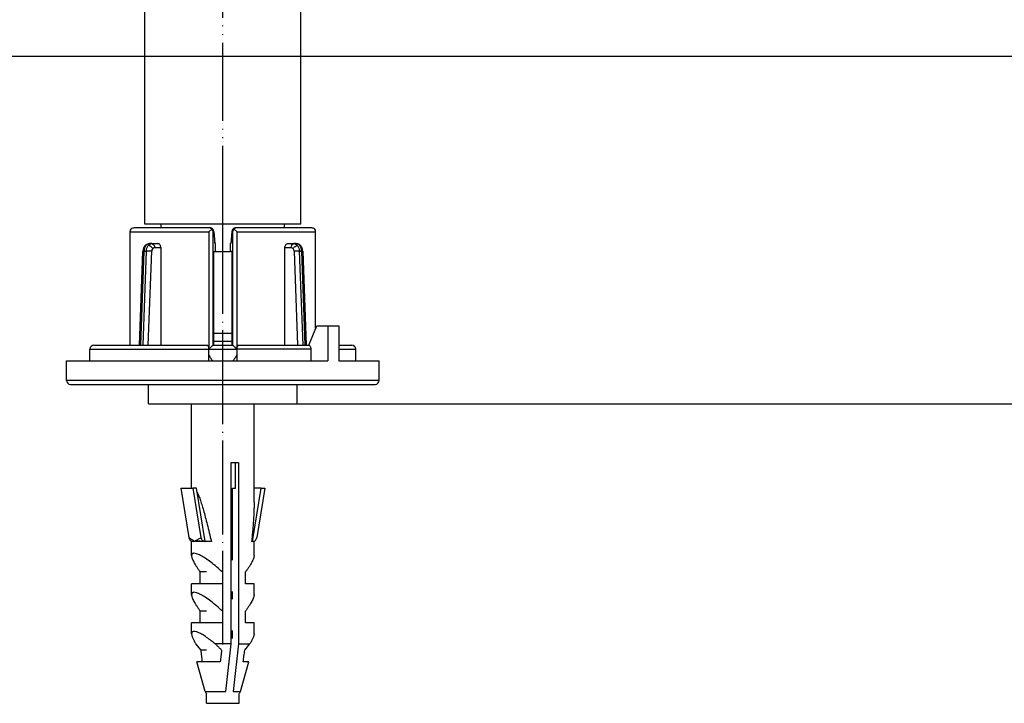
# Model space of a CAD drawing. Units: inches. Extents: x -497 to 734, y -734 to -184.
# Drawn here: x 277 to 403, y -464 to -377 of the extents above; entities that cross this region are included whole.
import ezdxf

# ---------------------------------------------------------------- set-up
doc = ezdxf.new("R2010")
doc.units = ezdxf.units.IN
doc.linetypes.add('DOT_CENTER', pattern=[14, 12, -1, 0, -1])
doc.linetypes.add('PHANTOM', pattern=[13, 10, -1, 0, -1, 0, -1])
doc.layers.add('1', color=7, linetype='Continuous')
doc.styles.add('CONVERTER_11', font='txt.shx', dxfattribs={"width": 0.9})
doc.dimstyles.new('ME10_DIM_17', dxfattribs={"dimtxt": 12, "dimasz": 12, "dimexe": 2, "dimexo": 0, "dimgap": 2, "dimtad": 1, "dimdsep": 46, "dimtxsty": 'CONVERTER_11', "dimsah": 1, "dimcen": 0.09, "dimclrd": 4, "dimclre": 4, "dimclrt": 1, "dimadec": 0, "dimazin": 0, "dimtfac": 1, "dimtdec": 4, "dimtmove": 0, "dimatfit": 3, "dimfxl": 1, "dimtolj": 1, "dimtzin": 0, "dimarcsym": 0})
doc.dimstyles.new('ME10_DIM_18', dxfattribs={"dimtxt": 12, "dimasz": 12, "dimexe": 2, "dimexo": 0, "dimgap": 2, "dimtad": 1, "dimdsep": 46, "dimtxsty": 'CONVERTER_11', "dimsah": 1, "dimcen": 0.09, "dimclrd": 4, "dimclre": 4, "dimclrt": 1, "dimadec": 0, "dimazin": 0, "dimtfac": 1, "dimtdec": 4, "dimtmove": 0, "dimatfit": 3, "dimfxl": 1, "dimtolj": 1, "dimtzin": 0, "dimarcsym": 0})

# ---------------------------------------------------------------- blocks, each defined once
blk = doc.blocks.new('588884928_F_0800_mm_Artikelnummer_588884931__7', base_point=(-47.47, -354.84))
at = {"color": 7, "linetype": 'Continuous'}
for p, q in [((292.53, -402.69), (292.53, -348.69)), ((312.53, -402.69), (312.53, -348.69)), ((292.74, -402.69), (292.53, -402.69)), ((294.63, -402.69), (292.74, -402.69)), ((310.43, -402.69), (294.63, -402.69)), ((294.63, -403.19), (294.63, -402.69)), ((310.43, -403.19), (310.43, -402.69)), ((312.53, -402.69), (310.43, -402.69)), ((290.67, -403.69), (290.67, -403.61)), ((290.67, -418.19), (290.67, -403.69)), ((300.79, -403.19), (291.17, -403.19)), ((301.11, -403.32), (300.72, -403.69)), ((300.91, -403.19), (300.79, -403.19)), ((300.95, -403.19), (300.91, -403.19)), ((301.4, -403.69), (301.4, -403.64)), ((301.4, -403.69), (301.5, -405.19)), ((303.67, -403.69), (303.57, -405.19)), ((303.67, -403.64), (303.67, -403.69)), ((304.35, -403.69), (303.96, -403.32)), ((304.16, -403.19), (304.12, -403.19)), ((304.28, -403.19), (304.16, -403.19)), ((313.9, -403.19), (304.28, -403.19)), ((314.4, -403.69), (314.4, -403.61)), ((314.4, -416.02), (314.4, -403.69)), ((293.46, -405.19), (293.15, -405.19)), ((293.46, -405.19), (294.23, -405.19)), ((294.6, -405.69), (294.6, -406.19)), ((301.54, -405.19), (301.53, -406.19)), ((303.53, -406.19), (303.53, -405.19)), ((310.47, -406.19), (310.47, -405.69)), ((310.84, -405.19), (311.61, -405.19)), ((311.92, -405.19), (311.61, -405.19)), ((291.88, -418.19), (292.31, -406.14)), ((294.6, -406.19), (294.6, -418.19)), ((301.39, -418.19), (301.39, -406.19)), ((301.39, -406.19), (301.53, -406.19)), ((301.39, -406.19), (301.53, -406.19)), ((301.53, -406.19), (303.53, -406.19)), ((303.67, -406.19), (303.53, -406.19)), ((303.67, -406.19), (303.53, -406.19)), ((303.67, -406.19), (303.67, -418.19)), ((310.47, -418.19), (310.47, -406.19)), ((312.75, -406.14), (313.19, -418.19)), ((313.52, -418.19), (314.54, -415.69)), ((314.54, -415.69), (315.95, -415.69)), ((315.95, -415.69), (315.95, -420.19)), ((315.95, -415.69), (317.37, -415.69)), ((317.37, -415.69), (317.37, -420.19)), ((303.67, -416.69), (301.39, -416.69)), ((286.03, -418.19), (293.03, -418.19)), ((293.03, -418.19), (293.23, -418.19)), ((293.03, -418.19), (293.23, -418.19)), ((293.23, -418.19), (300.57, -418.19)), ((293.23, -418.19), (300.57, -418.19)), ((301.29, -418.19), (301.39, -418.19)), ((301.29, -418.19), (301.39, -418.19)), ((303.67, -417.69), (301.39, -417.69)), ((303.67, -417.69), (301.39, -417.69)), ((301.39, -418.19), (303.67, -418.19)), ((301.39, -418.19), (303.67, -418.19)), ((303.67, -418.19), (303.78, -418.19)), ((303.67, -418.19), (303.78, -418.19)), ((304.5, -418.19), (312.03, -418.19)), ((304.5, -418.19), (312.03, -418.19)), ((312.03, -418.19), (313.52, -418.19)), ((317.37, -418.19), (319.03, -418.19)), ((285.53, -420.19), (285.53, -418.69)), ((300.75, -420.19), (300.75, -418.69)), ((304.32, -418.69), (304.32, -420.19)), ((313.83, -420.19), (313.83, -418.69)), ((319.53, -420.19), (319.53, -418.69)), ((282.53, -420.19), (285.53, -420.19)), ((282.53, -422.69), (282.53, -420.19)), ((285.53, -420.19), (292.53, -420.19)), ((292.53, -420.19), (292.9, -420.19)), ((292.53, -420.19), (292.9, -420.19)), ((292.9, -420.19), (294.6, -420.19)), ((292.9, -420.19), (294.6, -420.19)), ((294.6, -420.19), (298.03, -420.19)), ((294.6, -420.19), (298.03, -420.19)), ((298.03, -420.19), (299.94, -420.19)), ((298.03, -420.19), (299.94, -420.19)), ((299.94, -420.19), (300.03, -420.19)), ((299.94, -420.19), (300.03, -420.19)), ((300.03, -420.19), (300.43, -420.19)), ((300.03, -420.19), (300.43, -420.19)), ((300.43, -420.19), (300.54, -420.19)), ((300.43, -420.19), (300.54, -420.19)), ((300.54, -420.19), (300.75, -420.19)), ((300.54, -420.19), (300.75, -420.19)), ((300.75, -420.19), (300.81, -420.19)), ((300.75, -420.19), (300.81, -420.19)), ((300.81, -420.19), (300.86, -420.19)), ((300.81, -420.19), (300.86, -420.19)), ((300.86, -420.19), (300.94, -420.19)), ((300.86, -420.19), (300.94, -420.19)), ((300.94, -420.19), (301.06, -420.19)), ((300.94, -420.19), (301.06, -420.19)), ((301.06, -420.19), (301.21, -420.19)), ((301.06, -420.19), (301.21, -420.19)), ((301.21, -420.19), (301.25, -420.19)), ((301.21, -420.19), (301.25, -420.19)), ((301.25, -420.19), (301.34, -420.19)), ((301.25, -420.19), (301.34, -420.19)), ((301.34, -420.19), (301.41, -420.19)), ((301.34, -420.19), (301.41, -420.19)), ((301.41, -420.19), (301.46, -420.19)), ((301.41, -420.19), (301.46, -420.19)), ((301.46, -420.19), (301.76, -420.19)), ((301.46, -420.19), (301.76, -420.19)), ((301.76, -420.19), (301.81, -420.19)), ((301.76, -420.19), (301.81, -420.19)), ((301.81, -420.19), (301.89, -420.19)), ((301.81, -420.19), (301.89, -420.19)), ((301.89, -420.19), (302.01, -420.19)), ((301.89, -420.19), (302.01, -420.19)), ((302.01, -420.19), (302.05, -420.19)), ((302.01, -420.19), (302.05, -420.19)), ((302.05, -420.19), (302.16, -420.19)), ((302.05, -420.19), (302.16, -420.19)), ((302.16, -420.19), (302.36, -420.19)), ((302.16, -420.19), (302.36, -420.19)), ((302.36, -420.19), (302.54, -420.19)), ((302.36, -420.19), (302.54, -420.19)), ((302.54, -420.19), (302.89, -420.19)), ((302.54, -420.19), (302.89, -420.19)), ((302.89, -420.19), (303.14, -420.19)), ((302.89, -420.19), (303.14, -420.19)), ((303.14, -420.19), (303.82, -420.19)), ((303.14, -420.19), (303.82, -420.19)), ((303.82, -420.19), (304.32, -420.19)), ((303.82, -420.19), (304.32, -420.19)), ((304.32, -420.19), (304.53, -420.19)), ((304.32, -420.19), (304.53, -420.19)), ((304.53, -420.19), (304.63, -420.19)), ((304.53, -420.19), (304.63, -420.19)), ((304.63, -420.19), (304.93, -420.19)), ((304.63, -420.19), (304.93, -420.19)), ((304.93, -420.19), (305.03, -420.19)), ((304.93, -420.19), (305.03, -420.19)), ((305.03, -420.19), (307.03, -420.19)), ((305.03, -420.19), (307.03, -420.19)), ((307.03, -420.19), (310.47, -420.19)), ((307.03, -420.19), (310.47, -420.19)), ((310.47, -420.19), (312.17, -420.19)), ((310.47, -420.19), (312.17, -420.19)), ((312.17, -420.19), (312.53, -420.19)), ((312.17, -420.19), (312.53, -420.19)), ((312.53, -420.19), (313.83, -420.19)), ((313.83, -420.19), (315.95, -420.19)), ((317.37, -420.19), (319.53, -420.19)), ((319.53, -420.19), (322.53, -420.19)), ((322.53, -422.69), (322.53, -420.19)), ((283.03, -423.19), (298.53, -423.19)), ((293.03, -425.69), (293.03, -423.19)), ((298.53, -423.19), (298.57, -423.19)), ((298.53, -423.19), (298.57, -423.19)), ((298.57, -423.19), (298.85, -423.19)), ((298.57, -423.19), (298.85, -423.19)), ((298.85, -423.19), (298.87, -423.19)), ((298.85, -423.19), (298.87, -423.19)), ((298.87, -423.19), (300.45, -423.19)), ((298.87, -423.19), (300.45, -423.19)), ((300.45, -423.19), (300.6, -423.19)), ((300.45, -423.19), (300.6, -423.19)), ((300.6, -423.19), (301.28, -423.19)), ((300.6, -423.19), (301.28, -423.19)), ((301.28, -423.19), (301.32, -423.19)), ((301.28, -423.19), (301.32, -423.19)), ((301.32, -423.19), (301.34, -423.19)), ((301.32, -423.19), (301.34, -423.19)), ((301.34, -423.19), (301.43, -423.19)), ((301.34, -423.19), (301.43, -423.19)), ((301.43, -423.19), (301.52, -423.19)), ((301.43, -423.19), (301.52, -423.19)), ((301.52, -423.19), (301.54, -423.19)), ((301.52, -423.19), (301.54, -423.19)), ((301.54, -423.19), (301.59, -423.19)), ((301.54, -423.19), (301.59, -423.19)), ((301.59, -423.19), (301.63, -423.19)), ((301.59, -423.19), (301.63, -423.19)), ((301.63, -423.19), (301.67, -423.19)), ((301.63, -423.19), (301.67, -423.19)), ((301.67, -423.19), (301.69, -423.19)), ((301.67, -423.19), (301.69, -423.19)), ((301.69, -423.19), (301.75, -423.19)), ((301.69, -423.19), (301.75, -423.19)), ((301.75, -423.19), (301.78, -423.19)), ((301.75, -423.19), (301.78, -423.19)), ((301.78, -423.19), (301.86, -423.19)), ((301.78, -423.19), (301.86, -423.19)), ((301.86, -423.19), (301.89, -423.19)), ((301.86, -423.19), (301.89, -423.19)), ((301.89, -423.19), (301.95, -423.19)), ((301.89, -423.19), (301.95, -423.19)), ((301.95, -423.19), (301.97, -423.19)), ((301.95, -423.19), (301.97, -423.19)), ((301.97, -423.19), (302, -423.19)), ((301.97, -423.19), (302, -423.19)), ((302, -423.19), (302.03, -423.19)), ((302, -423.19), (302.03, -423.19)), ((302.03, -423.19), (302.08, -423.19)), ((302.03, -423.19), (302.08, -423.19)), ((302.08, -423.19), (302.1, -423.19)), ((302.08, -423.19), (302.1, -423.19)), ((302.1, -423.19), (302.15, -423.19)), ((302.1, -423.19), (302.15, -423.19)), ((302.15, -423.19), (302.17, -423.19)), ((302.15, -423.19), (302.17, -423.19)), ((302.17, -423.19), (302.19, -423.19)), ((302.17, -423.19), (302.19, -423.19)), ((302.19, -423.19), (302.26, -423.19)), ((302.19, -423.19), (302.26, -423.19)), ((302.26, -423.19), (302.32, -423.19)), ((302.26, -423.19), (302.32, -423.19)), ((302.32, -423.19), (302.34, -423.19)), ((302.32, -423.19), (302.34, -423.19)), ((302.34, -423.19), (302.4, -423.19)), ((302.34, -423.19), (302.4, -423.19)), ((302.4, -423.19), (302.43, -423.19)), ((302.4, -423.19), (302.43, -423.19)), ((302.43, -423.19), (302.53, -423.19)), ((302.43, -423.19), (302.53, -423.19)), ((302.53, -423.19), (302.58, -423.19)), ((302.53, -423.19), (302.58, -423.19)), ((302.58, -423.19), (302.6, -423.19)), ((302.58, -423.19), (302.6, -423.19)), ((302.6, -423.19), (302.76, -423.19)), ((302.6, -423.19), (302.76, -423.19)), ((302.76, -423.19), (302.83, -423.19)), ((302.76, -423.19), (302.83, -423.19)), ((302.83, -423.19), (303.18, -423.19)), ((302.83, -423.19), (303.18, -423.19)), ((303.18, -423.19), (303.2, -423.19)), ((303.18, -423.19), (303.2, -423.19)), ((303.2, -423.19), (303.29, -423.19)), ((303.2, -423.19), (303.29, -423.19)), ((303.29, -423.19), (303.31, -423.19)), ((303.29, -423.19), (303.31, -423.19)), ((303.31, -423.19), (303.37, -423.19)), ((303.31, -423.19), (303.37, -423.19)), ((303.37, -423.19), (303.4, -423.19)), ((303.37, -423.19), (303.4, -423.19)), ((303.4, -423.19), (303.52, -423.19)), ((303.4, -423.19), (303.52, -423.19)), ((303.52, -423.19), (303.58, -423.19)), ((303.52, -423.19), (303.58, -423.19)), ((303.58, -423.19), (303.59, -423.19)), ((303.58, -423.19), (303.59, -423.19)), ((303.59, -423.19), (303.75, -423.19)), ((303.59, -423.19), (303.75, -423.19)), ((303.75, -423.19), (303.77, -423.19)), ((303.75, -423.19), (303.77, -423.19)), ((303.77, -423.19), (303.83, -423.19)), ((303.77, -423.19), (303.83, -423.19)), ((303.83, -423.19), (303.95, -423.19)), ((303.83, -423.19), (303.95, -423.19)), ((303.95, -423.19), (304.03, -423.19)), ((303.95, -423.19), (304.03, -423.19)), ((304.03, -423.19), (304.1, -423.19)), ((304.03, -423.19), (304.1, -423.19)), ((304.1, -423.19), (304.13, -423.19)), ((304.1, -423.19), (304.13, -423.19)), ((304.13, -423.19), (304.15, -423.19)), ((304.13, -423.19), (304.15, -423.19)), ((304.15, -423.19), (304.26, -423.19)), ((304.15, -423.19), (304.26, -423.19)), ((304.26, -423.19), (304.34, -423.19)), ((304.26, -423.19), (304.34, -423.19)), ((304.34, -423.19), (304.4, -423.19)), ((304.34, -423.19), (304.4, -423.19)), ((304.4, -423.19), (304.78, -423.19)), ((304.4, -423.19), (304.78, -423.19)), ((304.78, -423.19), (304.97, -423.19)), ((304.78, -423.19), (304.97, -423.19)), ((304.97, -423.19), (305.46, -423.19)), ((304.97, -423.19), (305.46, -423.19)), ((305.46, -423.19), (305.63, -423.19)), ((305.46, -423.19), (305.63, -423.19)), ((305.63, -423.19), (306.53, -423.19)), ((305.63, -423.19), (306.53, -423.19)), ((306.53, -423.19), (322.03, -423.19)), ((312.03, -425.69), (312.03, -423.19)), ((293.03, -425.69), (312.03, -425.69)), ((298.53, -436.48), (298.53, -425.69)), ((306.53, -438.24), (306.53, -425.69)), ((303.61, -433.19), (304.14, -433.19)), ((303.61, -456.39), (303.61, -433.19)), ((304.14, -436.48), (304.14, -433.19)), ((304.14, -433.19), (304.53, -433.19)), ((304.53, -433.19), (304.53, -456.39)), ((297.15, -436.48), (298.18, -442.79)), ((297.15, -436.48), (298.7, -436.48)), ((298.7, -436.48), (299.72, -442.79)), ((299.16, -436.48), (298.7, -436.48)), ((300.27, -443.29), (299.16, -436.48)), ((303.78, -445.69), (303.78, -436.48)), ((303.78, -436.48), (304.14, -436.48)), ((306.34, -443.29), (307.45, -436.48)), ((307.45, -436.48), (306.53, -436.48)), ((307.92, -436.48), (306.89, -442.79)), ((307.45, -436.48), (307.92, -436.48)), ((298.72, -443.29), (298.53, -443.29)), ((298.53, -445.1), (298.53, -443.29)), ((300.21, -443.29), (298.72, -443.29)), ((301.06, -443.29), (300.27, -443.29)), ((306.34, -443.29), (306.22, -443.29)), ((306.53, -443.29), (306.34, -443.29)), ((306.53, -445.1), (306.53, -443.29)), ((300.43, -447.19), (299.64, -447.19)), ((299.64, -448.69), (299.64, -447.19)), ((302.48, -447.19), (302.48, -448.69)), ((305.43, -448.69), (305.43, -447.19)), ((299.64, -448.69), (298.53, -448.69)), ((298.53, -450.1), (298.53, -448.69)), ((302.48, -448.69), (299.64, -448.69)), ((303.78, -450.69), (303.78, -449.69)), ((306.53, -448.69), (305.43, -448.69)), ((306.53, -450.1), (306.53, -448.69)), ((299.64, -453.69), (299.64, -452.19)), ((300.43, -452.19), (299.64, -452.19)), ((302.48, -452.19), (302.48, -453.69)), ((305.43, -453.69), (305.43, -452.19)), ((299.64, -453.69), (298.53, -453.69)), ((298.53, -455.1), (298.53, -453.69)), ((302.48, -453.69), (299.64, -453.69)), ((303.78, -455.69), (303.78, -454.69)), ((306.53, -453.69), (305.43, -453.69)), ((306.53, -455.1), (306.53, -453.69)), ((299.74, -457.19), (299.08, -456.39)), ((300.43, -457.19), (299.74, -457.19)), ((303.61, -456.39), (301.55, -456.39)), ((304.53, -456.39), (305.99, -456.39)), ((305.33, -457.19), (305.99, -456.39)), ((299.3, -458.69), (299.19, -458.69)), ((300.28, -462.46), (299.19, -458.69)), ((299.93, -458.69), (299.67, -458.69)), ((302.19, -458.69), (299.93, -458.69)), ((304.79, -462.46), (305.87, -458.69)), ((305.87, -458.69), (305.14, -458.69)), ((300.43, -463.99), (300.43, -462.78)), ((304.63, -463.99), (304.63, -462.78)), ((300.43, -463.99), (304.63, -463.99))]:
    blk.add_line(p, q, dxfattribs=at)
at = {"color": 3, "linetype": 'Continuous'}
for p, q in [((290.67, -403.69), (300.72, -403.69)), ((300.72, -403.69), (300.72, -418.44)), ((301.29, -403.69), (301.4, -403.69)), ((301.29, -418.19), (301.29, -403.69)), ((303.67, -403.69), (303.78, -403.69)), ((303.78, -403.69), (303.78, -418.19)), ((304.35, -403.69), (314.4, -403.69)), ((304.35, -418.43), (304.35, -403.69)), ((293.8, -405.69), (294.6, -405.69)), ((301.5, -405.19), (301.54, -405.19)), ((303.53, -405.19), (303.57, -405.19)), ((310.47, -405.69), (311.27, -405.69)), ((292.03, -418.19), (292.46, -406.14)), ((292.74, -406.14), (292.28, -418.19)), ((292.46, -406.14), (292.74, -406.14)), ((293.43, -406.16), (292.74, -406.14)), ((292.97, -418.19), (293.43, -406.16)), ((312.33, -406.14), (311.64, -406.16)), ((311.64, -406.16), (312.09, -418.19)), ((312.79, -418.19), (312.33, -406.14)), ((312.33, -406.14), (312.61, -406.14)), ((312.61, -406.14), (313.04, -418.19)), ((285.53, -418.69), (300.75, -418.69)), ((300.75, -418.69), (304.32, -418.69)), ((313.83, -418.69), (304.32, -418.69)), ((317.37, -418.69), (319.53, -418.69)), ((322.53, -422.69), (282.53, -422.69)), ((300.28, -462.46), (302.92, -462.46)), ((303.85, -462.46), (304.79, -462.46))]:
    blk.add_line(p, q, dxfattribs=at)
at = {"color": 7, "linetype": 'Continuous'}
for centre, radius, start, end in [((291.09, -403.61), 0.425, 137.1305, 180.2589), ((291.16, -403.79), 0.604, 89.613, 129.5045), ((300.79, -403.63), 0.444, 44.4014, 89.7573), ((300.91, -403.67), 0.484, 4.0593, 86.2129), ((300.76, -403.73), 0.537, 4.1726, 48.8226), ((304.16, -403.67), 0.483, 93.7857, 175.9982), ((304.31, -403.73), 0.537, 131.1785, 175.827), ((304.28, -403.63), 0.444, 90.2427, 135.5986), ((313.91, -403.79), 0.604, 50.4955, 90.387), ((313.98, -403.61), 0.425, 359.7467, 42.8614), ((301.04, -405.19), 0.498, 360, 24.3461), ((304.03, -405.19), 0.498, 154.7954, 180), ((286.03, -418.69), 0.5, 90, 180), ((319.03, -418.69), 0.5, 360, 90), ((283.03, -422.69), 0.5, 180, 270), ((322.03, -422.69), 0.5, 270, 0), ((298.98, -443.24), 0.045, 190.823, 228.0675), ((301.24, -462.19), 1, 196, 216.469), ((303.83, -462.19), 1, 323.531, 344)]:
    blk.add_arc(centre, radius, start, end, dxfattribs=at)
at = {"color": 3, "linetype": 'Continuous'}
for centre, start, end in [((294.01, -406.18), 141.6669, 178.5067), ((311.06, -406.18), 1.4977, 38.3247)]:
    blk.add_arc(centre, 0.58, start, end, dxfattribs=at)
at = {"color": 7, "linetype": 'Continuous'}
for points, knots in [([(292.52, -405.52), (292.49, -405.57), (292.43, -405.66), (292.37, -405.81), (292.32, -405.97), (292.32, -406.08), (292.31, -406.14)], [0, 0, 0, 0, 0.1934554, 0.333058, 0.4838706, 0.6732128, 0.6732128, 0.6732128, 0.6732128]), ([(293.15, -405.19), (293.09, -405.19), (292.97, -405.2), (292.8, -405.28), (292.65, -405.38), (292.56, -405.47), (292.52, -405.52)], [0, 0, 0, 0, 0.1873845, 0.3633465, 0.5442817, 0.7309581, 0.7309581, 0.7309581, 0.7309581]), ([(294.6, -405.69), (294.6, -405.62), (294.58, -405.5), (294.5, -405.33), (294.38, -405.21), (294.28, -405.2), (294.23, -405.19)], [0, 0, 0, 0, 0.1925793, 0.375592, 0.537397, 0.68052, 0.68052, 0.68052, 0.68052]), ([(310.47, -405.69), (310.47, -405.62), (310.48, -405.5), (310.57, -405.34), (310.69, -405.21), (310.79, -405.2), (310.84, -405.19)], [0, 0, 0, 0, 0.1940878, 0.3752667, 0.5362558, 0.681128, 0.681128, 0.681128, 0.681128]), ([(312.55, -405.52), (312.49, -405.46), (312.41, -405.37), (312.26, -405.27), (312.11, -405.21), (311.99, -405.19), (311.92, -405.19)], [0, 0, 0, 0, 0.2298095, 0.3674337, 0.5190698, 0.7306624, 0.7306624, 0.7306624, 0.7306624]), ([(312.38, -405.45), (312.32, -405.38), (312.19, -405.24), (312.01, -405.2), (311.92, -405.19)], [0, 0, 0, 0, 0.2759379, 0.5464122, 0.5464122, 0.5464122, 0.5464122]), ([(312.75, -406.14), (312.75, -406.09), (312.74, -405.98), (312.7, -405.81), (312.64, -405.66), (312.58, -405.56), (312.55, -405.52)], [0, 0, 0, 0, 0.168472, 0.3381476, 0.4980187, 0.670937, 0.670937, 0.670937, 0.670937]), ([(300.75, -418.69), (300.75, -418.62), (300.74, -418.5), (300.69, -418.35), (300.64, -418.23), (300.59, -418.2), (300.57, -418.19)], [0, 0, 0, 0, 0.1989718, 0.3680418, 0.4877164, 0.5487503, 0.5487503, 0.5487503, 0.5487503]), ([(300.75, -418.66), (300.76, -418.64), (300.79, -418.62), (300.82, -418.59), (300.85, -418.56), (300.91, -418.51), (300.98, -418.44), (301.06, -418.37), (301.13, -418.3), (301.2, -418.25), (301.25, -418.21), (301.28, -418.19), (301.29, -418.19)], [0, 0, 0, 0, 0.0496062, 0.0942076, 0.1417997, 0.1935464, 0.3122308, 0.4238412, 0.5294911, 0.6163842, 0.6834833, 0.7144735, 0.7144735, 0.7144735, 0.7144735]), ([(303.78, -418.19), (303.79, -418.19), (303.82, -418.21), (303.86, -418.24), (303.91, -418.28), (303.96, -418.32), (304, -418.36), (304.05, -418.4), (304.09, -418.44), (304.13, -418.48), (304.18, -418.53), (304.25, -418.58), (304.29, -418.63), (304.32, -418.66)], [0, 0, 0, 0, 0.0348957, 0.0980004, 0.1547149, 0.2233971, 0.290538, 0.3397421, 0.3945581, 0.4623197, 0.5208316, 0.6025908, 0.7143224, 0.7143224, 0.7143224, 0.7143224]), ([(304.5, -418.19), (304.48, -418.2), (304.43, -418.23), (304.38, -418.35), (304.33, -418.5), (304.32, -418.62), (304.32, -418.69)], [0, 0, 0, 0, 0.061033, 0.180708, 0.3581389, 0.5488093, 0.5488093, 0.5488093, 0.5488093]), ([(313.83, -418.69), (313.82, -418.63), (313.82, -418.52), (313.76, -418.37), (313.66, -418.24), (313.56, -418.21), (313.52, -418.19)], [0, 0, 0, 0, 0.165274, 0.3237226, 0.4871176, 0.6293637, 0.6293637, 0.6293637, 0.6293637]), ([(301.25, -420.19), (301.15, -420.06), (300.95, -419.82), (300.82, -419.52), (300.75, -419.38)], [0, 0, 0, 0, 0.4871632, 0.953115, 0.953115, 0.953115, 0.953115]), ([(304.32, -419.38), (304.25, -419.53), (304.12, -419.82), (303.92, -420.06), (303.82, -420.19)], [0, 0, 0, 0, 0.4671216, 0.9505906, 0.9505906, 0.9505906, 0.9505906]), ([(299.24, -436.97), (299.3, -437.1), (299.44, -437.41), (299.63, -437.94), (299.84, -438.58), (300.06, -439.33), (300.3, -440.19), (300.55, -441.15), (300.8, -442.19), (300.97, -442.91), (301.06, -443.29)], [0, 0, 0, 0, 0.441866, 1.002662, 1.680056, 2.46917, 3.363146, 4.35332, 5.429684, 6.581133, 6.581133, 6.581133, 6.581133]), ([(306.53, -438.24), (306.53, -438.41), (306.53, -438.75), (306.51, -439.28), (306.49, -439.86), (306.45, -440.49), (306.41, -441.14), (306.35, -441.83), (306.29, -442.55), (306.24, -443.04), (306.22, -443.29)], [0, 0, 0, 0, 0.487395, 1.024258, 1.606686, 2.230555, 2.891614, 3.585552, 4.308067, 5.054921, 5.054921, 5.054921, 5.054921]), ([(298.18, -442.79), (298.22, -442.93), (298.32, -443.19), (298.59, -443.26), (298.72, -443.29)], [0, 0, 0, 0, 0.4026495, 0.7850283, 0.7850283, 0.7850283, 0.7850283]), ([(298.95, -443.28), (298.91, -443.27), (298.86, -443.26), (298.79, -443.26), (298.74, -443.27), (298.72, -443.27), (298.72, -443.28)], [0, 0, 0, 0, 0.0999105, 0.1716748, 0.2151453, 0.2307653, 0.2307653, 0.2307653, 0.2307653]), ([(300.21, -443.29), (300.08, -443.28), (299.83, -443.28), (299.48, -443.25), (299.18, -443.2), (299.01, -443.26), (298.95, -443.28)], [0, 0, 0, 0, 0.390552, 0.7487, 1.068315, 1.275791, 1.275791, 1.275791, 1.275791]), ([(299.72, -442.79), (299.76, -442.92), (299.85, -443.17), (300.09, -443.25), (300.21, -443.29)], [0, 0, 0, 0, 0.3786425, 0.7372361, 0.7372361, 0.7372361, 0.7372361]), ([(300.21, -443.29), (300.22, -443.29), (300.24, -443.29), (300.26, -443.29), (300.27, -443.29)], [0, 0, 0, 0, 0.02616516, 0.05240538, 0.05240538, 0.05240538, 0.05240538]), ([(306.34, -443.29), (306.48, -443.26), (306.75, -443.2), (306.85, -442.93), (306.89, -442.79)], [0, 0, 0, 0, 0.3855914, 0.7884728, 0.7884728, 0.7884728, 0.7884728]), ([(302.48, -447.19), (302.23, -446.97), (301.74, -446.53), (301.01, -445.94), (300.33, -445.45), (299.73, -445.09), (299.24, -444.86), (298.91, -444.78), (298.72, -444.8), (298.64, -444.84), (298.59, -444.89), (298.56, -444.95), (298.54, -445.02), (298.54, -445.07), (298.53, -445.1)], [0, 0, 0, 0, 0.996863, 1.95407, 2.813049, 3.524079, 4.056723, 4.414528, 4.531794, 4.624144, 4.685287, 4.749512, 4.82079, 4.90221, 4.90221, 4.90221, 4.90221]), ([(298.53, -445.1), (298.54, -445.15), (298.55, -445.28), (298.61, -445.48), (298.7, -445.71), (298.83, -445.97), (299, -446.25), (299.19, -446.55), (299.4, -446.87), (299.56, -447.08), (299.64, -447.19)], [0, 0, 0, 0, 0.167402, 0.375499, 0.625427, 0.915526, 1.242309, 1.600938, 1.985747, 2.390607, 2.390607, 2.390607, 2.390607]), ([(306.53, -445.1), (306.53, -445.15), (306.52, -445.28), (306.46, -445.48), (306.36, -445.71), (306.23, -445.97), (306.07, -446.25), (305.88, -446.55), (305.66, -446.87), (305.51, -447.08), (305.43, -447.19)], [0, 0, 0, 0, 0.167402, 0.375499, 0.625427, 0.915526, 1.242309, 1.600938, 1.985747, 2.390607, 2.390607, 2.390607, 2.390607]), ([(302.48, -452.19), (302.23, -451.97), (301.74, -451.53), (301.01, -450.94), (300.33, -450.45), (299.73, -450.09), (299.24, -449.86), (298.91, -449.78), (298.72, -449.8), (298.64, -449.84), (298.59, -449.89), (298.56, -449.95), (298.54, -450.02), (298.54, -450.07), (298.53, -450.1)], [0, 0, 0, 0, 0.996863, 1.95407, 2.813049, 3.524079, 4.056723, 4.414528, 4.531794, 4.624144, 4.685287, 4.749512, 4.82079, 4.90221, 4.90221, 4.90221, 4.90221]), ([(298.53, -450.1), (298.54, -450.15), (298.55, -450.28), (298.61, -450.48), (298.7, -450.71), (298.83, -450.97), (299, -451.25), (299.19, -451.55), (299.4, -451.87), (299.56, -452.08), (299.64, -452.19)], [0, 0, 0, 0, 0.167402, 0.375499, 0.625427, 0.915526, 1.242309, 1.600938, 1.985747, 2.390607, 2.390607, 2.390607, 2.390607]), ([(306.53, -450.1), (306.53, -450.15), (306.52, -450.28), (306.46, -450.48), (306.36, -450.71), (306.23, -450.97), (306.07, -451.25), (305.88, -451.55), (305.66, -451.87), (305.51, -452.08), (305.43, -452.19)], [0, 0, 0, 0, 0.167402, 0.375499, 0.625427, 0.915526, 1.242309, 1.600938, 1.985747, 2.390607, 2.390607, 2.390607, 2.390607]), ([(301.55, -456.39), (301.39, -456.25), (301.03, -455.96), (300.49, -455.57), (299.96, -455.22), (299.51, -454.97), (299.12, -454.83), (298.81, -454.75), (298.55, -454.89), (298.54, -455.03), (298.53, -455.1)], [0, 0, 0, 0, 0.632109, 1.381337, 2.016157, 2.539969, 2.907237, 3.253122, 3.48037, 3.670749, 3.670749, 3.670749, 3.670749]), ([(298.53, -455.1), (298.54, -455.14), (298.54, -455.22), (298.57, -455.36), (298.62, -455.51), (298.69, -455.67), (298.77, -455.84), (298.86, -456.02), (298.97, -456.2), (299.04, -456.32), (299.08, -456.39)], [0, 0, 0, 0, 0.119693, 0.257821, 0.414066, 0.587236, 0.775649, 0.977352, 1.190271, 1.41232, 1.41232, 1.41232, 1.41232]), ([(306.53, -455.1), (306.53, -455.14), (306.53, -455.22), (306.49, -455.36), (306.45, -455.51), (306.38, -455.67), (306.3, -455.84), (306.21, -456.02), (306.1, -456.2), (306.03, -456.32), (305.99, -456.39)], [0, 0, 0, 0, 0.119693, 0.257821, 0.414066, 0.587236, 0.775649, 0.977352, 1.190271, 1.41232, 1.41232, 1.41232, 1.41232]), ([(299.93, -458.69), (299.89, -458.44), (299.83, -457.94), (299.77, -457.44), (299.74, -457.19)], [0, 0, 0, 0, 0.755297, 1.511517, 1.511517, 1.511517, 1.511517]), ([(301.55, -456.39), (301.59, -456.42), (301.66, -456.48), (301.76, -456.58), (301.87, -456.68), (301.97, -456.78), (302.07, -456.88), (302.17, -456.98), (302.28, -457.09), (302.34, -457.15), (302.38, -457.19)], [0, 0, 0, 0, 0.14197, 0.2848, 0.428319, 0.572352, 0.716721, 0.861249, 1.00576, 1.150076, 1.150076, 1.150076, 1.150076]), ([(302.38, -457.19), (302.35, -457.44), (302.29, -457.94), (302.22, -458.44), (302.19, -458.69)], [0, 0, 0, 0, 0.756219, 1.511517, 1.511517, 1.511517, 1.511517]), ([(302.92, -462.46), (302.98, -461.96), (303.1, -460.94), (303.27, -459.43), (303.44, -457.91), (303.55, -456.89), (303.61, -456.39)], [0, 0, 0, 0, 1.528421, 3.057466, 4.586875, 6.116532, 6.116532, 6.116532, 6.116532]), ([(304.53, -456.39), (304.47, -456.89), (304.36, -457.91), (304.19, -459.43), (304.02, -460.94), (303.9, -461.96), (303.85, -462.46)], [0, 0, 0, 0, 1.529656, 3.059066, 4.58811, 6.116532, 6.116532, 6.116532, 6.116532]), ([(305.14, -458.69), (305.17, -458.44), (305.24, -457.94), (305.3, -457.44), (305.33, -457.19)], [0, 0, 0, 0, 0.755297, 1.511517, 1.511517, 1.511517, 1.511517]), ([(299.67, -458.69), (299.6, -458.69), (299.48, -458.69), (299.35, -458.69), (299.3, -458.69)], [0, 0, 0, 0, 0.2147977, 0.3671213, 0.3671213, 0.3671213, 0.3671213])]:
    blk.add_open_spline(points, degree=3, knots=knots, dxfattribs=at)
at = {"color": 3, "linetype": 'Continuous'}
for points, knots in [([(292.69, -405.45), (292.62, -405.55), (292.49, -405.76), (292.47, -406.01), (292.46, -406.14)], [0, 0, 0, 0, 0.3516651, 0.7350018, 0.7350018, 0.7350018, 0.7350018]), ([(292.52, -405.52), (292.54, -405.5), (292.59, -405.45), (292.65, -405.45), (292.69, -405.45)], [0, 0, 0, 0, 0.0831943, 0.1808714, 0.1808714, 0.1808714, 0.1808714]), ([(293.15, -405.19), (293.06, -405.2), (292.88, -405.23), (292.75, -405.37), (292.69, -405.45)], [0, 0, 0, 0, 0.2582053, 0.5467817, 0.5467817, 0.5467817, 0.5467817]), ([(292.74, -406.14), (292.75, -406.02), (292.78, -405.77), (292.91, -405.56), (292.98, -405.45)], [0, 0, 0, 0, 0.3521722, 0.7378694, 0.7378694, 0.7378694, 0.7378694]), ([(292.98, -405.45), (293.04, -405.38), (293.18, -405.23), (293.37, -405.2), (293.46, -405.19)], [0, 0, 0, 0, 0.281388, 0.5608059, 0.5608059, 0.5608059, 0.5608059]), ([(293.56, -405.82), (293.47, -405.72), (293.32, -405.53), (293.09, -405.47), (292.98, -405.45)], [0, 0, 0, 0, 0.3731389, 0.7023529, 0.7023529, 0.7023529, 0.7023529]), ([(293.46, -405.19), (293.55, -405.23), (293.76, -405.33), (293.79, -405.56), (293.8, -405.69)], [0, 0, 0, 0, 0.2818445, 0.6450903, 0.6450903, 0.6450903, 0.6450903]), ([(293.56, -405.82), (293.59, -405.78), (293.66, -405.71), (293.76, -405.7), (293.8, -405.69)], [0, 0, 0, 0, 0.1486617, 0.2841914, 0.2841914, 0.2841914, 0.2841914]), ([(311.27, -405.69), (311.28, -405.56), (311.31, -405.33), (311.52, -405.23), (311.61, -405.19)], [0, 0, 0, 0, 0.3632453, 0.6450885, 0.6450885, 0.6450885, 0.6450885]), ([(311.27, -405.69), (311.31, -405.7), (311.41, -405.71), (311.48, -405.78), (311.51, -405.82)], [0, 0, 0, 0, 0.1355309, 0.2841905, 0.2841905, 0.2841905, 0.2841905]), ([(311.51, -405.82), (311.59, -405.72), (311.75, -405.53), (311.98, -405.47), (312.09, -405.45)], [0, 0, 0, 0, 0.3731257, 0.7023326, 0.7023326, 0.7023326, 0.7023326]), ([(311.61, -405.19), (311.7, -405.2), (311.89, -405.23), (312.02, -405.37), (312.09, -405.45)], [0, 0, 0, 0, 0.2667797, 0.5611574, 0.5611574, 0.5611574, 0.5611574]), ([(312.09, -405.45), (312.15, -405.55), (312.29, -405.76), (312.31, -406.01), (312.33, -406.14)], [0, 0, 0, 0, 0.3543396, 0.7380928, 0.7380928, 0.7380928, 0.7380928]), ([(312.55, -405.52), (312.52, -405.5), (312.48, -405.45), (312.42, -405.45), (312.38, -405.45)], [0, 0, 0, 0, 0.0831981, 0.1808589, 0.1808589, 0.1808589, 0.1808589]), ([(312.61, -406.14), (312.6, -406.02), (312.58, -405.77), (312.45, -405.56), (312.38, -405.45)], [0, 0, 0, 0, 0.3518289, 0.7347943, 0.7347943, 0.7347943, 0.7347943]), ([(292.46, -406.14), (292.43, -406.14), (292.38, -406.14), (292.33, -406.14), (292.31, -406.14)], [0, 0, 0, 0, 0.0835294, 0.1469351, 0.1469351, 0.1469351, 0.1469351]), ([(312.75, -406.14), (312.73, -406.14), (312.69, -406.14), (312.64, -406.14), (312.61, -406.14)], [0, 0, 0, 0, 0.0588445, 0.140026, 0.140026, 0.140026, 0.140026]), ([(298.18, -442.79), (298.23, -442.83), (298.36, -442.9), (298.55, -443.02), (298.74, -443.14), (298.87, -443.21), (298.93, -443.25)], [0, 0, 0, 0, 0.2010424, 0.4449211, 0.6673855, 0.8854317, 0.8854317, 0.8854317, 0.8854317]), ([(298.93, -443.25), (299, -443.21), (299.13, -443.14), (299.33, -443.02), (299.53, -442.9), (299.66, -442.83), (299.72, -442.79)], [0, 0, 0, 0, 0.2296881, 0.4576067, 0.7041889, 0.9126764, 0.9126764, 0.9126764, 0.9126764])]:
    blk.add_open_spline(points, degree=3, knots=knots, dxfattribs=at)
at = {"layer": '1', "color": 2, "linetype": 'PHANTOM'}
blk.add_line((302.53, -402.69), (302.53, -290.19), dxfattribs=at)
at = {"layer": '1', "color": 2, "linetype": 'DOT_CENTER'}
for p, q in [((302.53, -456.48), (302.53, -402.69)), ((302.53, -425.69), (302.53, -423.19))]:
    blk.add_line(p, q, dxfattribs=at)
blk = doc.blocks.new('588884928_F_0800_mm_Artikelnummer_588884931__8', base_point=(-47.47, -354.84))
blk.add_blockref('588884928_F_0800_mm_Artikelnummer_588884931__7', (-47.47, -354.84))
blk = doc.blocks.new('Bgr_HL50FF', base_point=(-47.47, -354.84))
blk.add_blockref('588884928_F_0800_mm_Artikelnummer_588884931__8', (-47.47, -354.84))
blk = doc.blocks.new('Vordans1', base_point=(-47.47, -354.84))
blk.add_blockref('Bgr_HL50FF', (-47.47, -354.84))
blk = doc.blocks.new('1__11', base_point=(-47.47, -354.84))
blk.add_blockref('Vordans1', (-47.47, -354.84))
blk = doc.blocks.new('HL50FF-vorderansicht', base_point=(-47.47, -354.84))
at = {"layer": '1'}
blk.add_blockref('1__11', (-47.47, -354.84), dxfattribs=at)
blk = doc.blocks.new('HL50FF_0_3D', base_point=(-47.47, -354.84))
blk.add_blockref('HL50FF-vorderansicht', (-47.47, -354.84))
blk = doc.blocks.new('*D55')
at = {"layer": '1', "color": 4, "linetype": 'Continuous'}
for p, q in [((402.53, -291.19), (460.52, -291.19)), ((458.52, -291.19), (458.52, -381.19)), ((6.55, -381.19), (460.52, -381.19))]:
    blk.add_line(p, q, dxfattribs=at)
at = {"layer": '1', "color": 4}
for points in [[(460.1, -303.19), (456.94, -303.19), (458.52, -291.19)], [(456.94, -369.19), (460.1, -369.19), (458.52, -381.19)]]:
    blk.add_solid(points, dxfattribs=at)
at = {"layer": '1', "color": 1, "insert": (456.52, -345.52), "char_height": 12, "attachment_point": 7, "rotation": 90, "line_spacing_factor": 0.60024, "style": 'CONVERTER_11'}
blk.add_mtext('90', dxfattribs=at)
blk = doc.blocks.new('*D56')
at = {"layer": '1', "color": 4, "linetype": 'Continuous'}
for p, q in [((402.53, -291.19), (485.81, -291.19)), ((483.81, -291.19), (483.81, -425.69)), ((312.03, -425.69), (485.81, -425.69))]:
    blk.add_line(p, q, dxfattribs=at)
at = {"layer": '1', "color": 4}
for points in [[(485.39, -303.19), (482.23, -303.19), (483.81, -291.19)], [(482.23, -413.69), (485.39, -413.69), (483.81, -425.69)]]:
    blk.add_solid(points, dxfattribs=at)
at = {"layer": '1', "color": 1, "insert": (481.81, -386.26), "char_height": 12, "attachment_point": 7, "rotation": 90, "line_spacing_factor": 0.60024, "style": 'CONVERTER_11'}
blk.add_mtext('\\C1;90-\\C1;128', dxfattribs=at)
blk = doc.blocks.new('Bgr_HL50WF__33', base_point=(118.179, -461.02))
blk.add_blockref('HL50FF_0_3D', (-47.466, -354.838))
at = {"layer": '1'}
dim = blk.add_linear_dim(base=(458.523, -291.188), p1=(6.552, -381.188), p2=(402.534, -291.188), angle=90, dimstyle='ME10_DIM_17', dxfattribs=at)
dim.commit()
dim.dimension.update_dxf_attribs({"geometry": '*D55', "text_midpoint": (450.523, -336.522), "text_rotation": 90})
dim = blk.add_linear_dim(base=(483.811, -291.188), p1=(312.034, -425.688), p2=(402.534, -291.188), angle=90, text='90-128', dimstyle='ME10_DIM_18', override={"dimpost": '90-<>'}, dxfattribs=at)
dim.commit()
dim.dimension.update_dxf_attribs({"geometry": '*D56', "text_midpoint": (475.811, -360.938), "text_rotation": 90})

msp = doc.modelspace()

# ---------------------------------------------------------------- block references
msp.add_blockref('Bgr_HL50WF__33', (118.18, -461.02))

doc.saveas('drawing.dxf')
